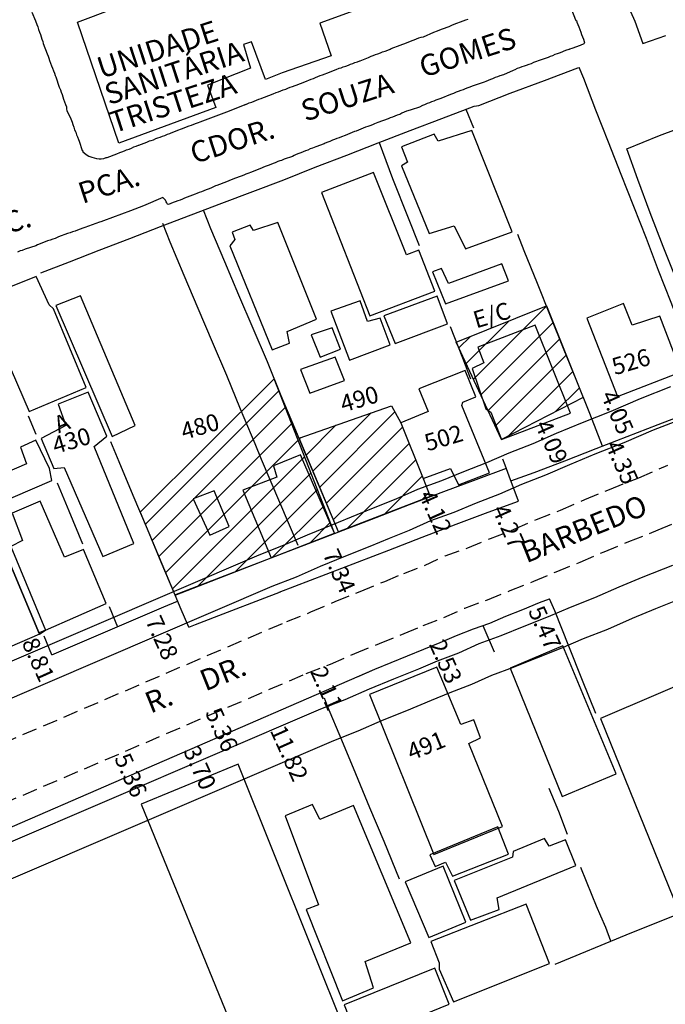
# Model space of a CAD drawing. Units: millimetres. Extents: x 175319 to 176613, y 1667398 to 1667968.
# Drawn here: x 175451 to 175527, y 1667459 to 1667575 of the extents above; entities that cross this region are included whole.
import ezdxf
from ezdxf.enums import TextEntityAlignment as Align

# ---------------------------------------------------------------- set-up
doc = ezdxf.new("R2010")
doc.units = ezdxf.units.MM
doc.header["$LTSCALE"] = 7
doc.linetypes.add('DASHED2', pattern=[0.375, 0.25, -0.125])
for name, color, linetype in [('T-ALINH-PROJ-C', 6, 'Continuous'), ('T-ALINH-RJAR', 3, 'Continuous'), ('T-DIM', 1, 'Continuous'), ('T-MFIO-EXI', 7, 'DASHED2'), ('V-EDIFICACAO', 2, 'Continuous'), ('V-EDIFICACAO_IDENTIFICADA', 40, 'Continuous'), ('V-LOTE', 1, 'Continuous'), ('V-NOME_DOS_LOGRADOUROS', 7, 'Continuous'), ('V-QUADRA', 2, 'Continuous'), ('V-TESTADA', 5, 'Continuous')]:
    doc.layers.add(name, color=color, linetype=linetype)
doc.styles.get("Standard").update_dxf_attribs({"font": 'ARIAL.TTF'})

msp = doc.modelspace()

# ---------------------------------------------------------------- hatches: boundary and pattern name
at = {"layer": 'T-DIM'}
h = msp.add_hatch(dxfattribs=at)
h.set_pattern_fill('ANSI31', color=256, scale=0.6, style=0)
h.paths.add_polyline_path([(175507.71, 1667525.53), (175502.37, 1667537), (175512.98, 1667541.27), (175517.32, 1667530.5)])
h = msp.add_hatch(dxfattribs=at)
h.set_pattern_fill('ANSI31', color=256, scale=0.6, style=0)
edge = h.paths.add_edge_path()
edge.add_line((175469.27, 1667507.21), (175488.05, 1667514.53))
edge.add_line((175488.05, 1667514.53), (175480.94, 1667532.69))
edge.add_line((175480.94, 1667532.69), (175465.17, 1667516.99))
edge.add_line((175465.17, 1667516.99), (175469.24, 1667507.27))
h = msp.add_hatch(dxfattribs=at)
h.set_pattern_fill('ANSI31', color=256, scale=0.6, style=0)
h.paths.add_polyline_path([(175488.52, 1667514.66), (175483.86, 1667525.7), (175494.75, 1667529.51), (175495.85, 1667527.51), (175498.48, 1667520.94), (175499.29, 1667518.82)])

# ---------------------------------------------------------------- linework, layer by layer
at = {"layer": 'T-ALINH-PROJ-C'}
msp.add_lwpolyline([(175420.62, 1667482.53), (175480.69, 1667508.28), (175483.54, 1667509.4), (175486.39, 1667510.64), (175489.35, 1667511.84), (175492.23, 1667513.01), (175494.5, 1667513.95), (175496.87, 1667514.87), (175499.37, 1667516.01), (175502.12, 1667517.01), (175504.74, 1667518.08), (175507.49, 1667519.15), (175510.1, 1667520.28), (175512.93, 1667521.39), (175515.73, 1667522.61), (175518.71, 1667523.84), (175522.13, 1667525.18), (175525.57, 1667526.68), (175529.15, 1667528.06)], dxfattribs=at)
at = {"layer": 'T-ALINH-PROJ-C', "ltscale": 20}
msp.add_lwpolyline([(175424.18, 1667467.16), (175486.41, 1667493.83), (175489.28, 1667494.96), (175492.16, 1667496.21), (175495.03, 1667497.37), (175497.95, 1667498.56), (175500.16, 1667499.48), (175502.66, 1667500.45), (175505.06, 1667501.54), (175507.65, 1667502.48), (175510.37, 1667503.59), (175513.21, 1667504.7), (175515.82, 1667505.83), (175518.67, 1667506.94), (175521.55, 1667508.2), (175524.37, 1667509.37), (175527.87, 1667510.74)], dxfattribs=at)
at = {"layer": 'T-ALINH-RJAR'}
for points in [[(175419.04, 1667486.21), (175479.17, 1667511.98), (175482.01, 1667513.1), (175484.84, 1667514.33), (175487.85, 1667515.54), (175490.71, 1667516.71), (175493.01, 1667517.66), (175495.31, 1667518.56), (175497.85, 1667519.71), (175500.68, 1667520.74), (175503.26, 1667521.79), (175505.97, 1667522.85), (175508.58, 1667523.98), (175511.41, 1667525.08), (175514.17, 1667526.29), (175517.21, 1667527.55), (175520.6, 1667528.88), (175524.05, 1667530.38), (175527.64, 1667531.77)], [(175425.76, 1667463.48), (175487.94, 1667490.13), (175490.81, 1667491.27), (175493.7, 1667492.52), (175496.53, 1667493.66), (175499.47, 1667494.86), (175501.66, 1667495.77), (175504.21, 1667496.77), (175506.57, 1667497.83), (175509.09, 1667498.75), (175511.85, 1667499.87), (175514.73, 1667501), (175517.35, 1667502.13), (175520.2, 1667503.24), (175523.12, 1667504.52), (175525.87, 1667505.66), (175529.4, 1667507.05)]]:
    msp.add_lwpolyline(points, dxfattribs=at)
at = {"layer": 'T-DIM'}
msp.add_line((175465.17, 1667516.99), (175480.94, 1667532.69), dxfattribs=at)
for points in [[(175507.71, 1667525.53), (175502.37, 1667537), (175512.98, 1667541.27), (175517.32, 1667530.5), (175507.71, 1667525.53)], [(175469.27, 1667507.21), (175488.05, 1667514.53), (175480.94, 1667532.69), (175465.17, 1667516.99), (175469.24, 1667507.27)], [(175488.52, 1667514.66), (175483.86, 1667525.7), (175494.75, 1667529.51), (175495.85, 1667527.51), (175498.48, 1667520.94), (175499.29, 1667518.82), (175488.52, 1667514.66)]]:
    msp.add_lwpolyline(points, dxfattribs=at)
at = {"layer": 'T-MFIO-EXI'}
for points in [[(175422.39, 1667478.4), (175482.4, 1667504.12), (175485.26, 1667505.25), (175488.12, 1667506.49), (175491.04, 1667507.67), (175493.94, 1667508.85), (175496.18, 1667509.78), (175498.61, 1667510.73), (175501.06, 1667511.84), (175503.73, 1667512.81), (175506.4, 1667513.9), (175509.2, 1667514.99), (175511.81, 1667516.12), (175514.65, 1667517.23), (175517.49, 1667518.47), (175520.39, 1667519.67), (175523.85, 1667521.03), (175527.27, 1667522.52)], [(175422.41, 1667471.29), (175484.7, 1667497.99), (175487.56, 1667499.12), (175490.42, 1667500.36), (175493.34, 1667501.54), (175496.24, 1667502.72), (175498.48, 1667503.65), (175500.91, 1667504.6), (175503.36, 1667505.71), (175506.03, 1667506.68), (175508.7, 1667507.77), (175511.5, 1667508.86), (175514.11, 1667509.99), (175516.95, 1667511.1), (175519.79, 1667512.34), (175522.69, 1667513.54), (175526.15, 1667514.9), (175529.57, 1667516.39)]]:
    msp.add_lwpolyline(points, dxfattribs=at)
at = {"layer": 'V-EDIFICACAO'}
for points in [[(175500.22, 1667560.67), (175499.77, 1667561.47), (175495.93, 1667559.98), (175496.62, 1667558.18), (175495.93, 1667557.74), (175499.17, 1667549.77), (175502.12, 1667550.69), (175503.44, 1667547.98), (175508.96, 1667549.97), (175504.19, 1667561.93), (175500.22, 1667560.67)], [(175492.62, 1667556.95), (175486.5, 1667554.63), (175492.2, 1667540.1), (175499.84, 1667543.01), (175499.84, 1667543.01), (175497.95, 1667547.83), (175496.49, 1667547.29), (175492.62, 1667556.95)], [(175478.51, 1667550.15), (175478.1, 1667550.78), (175476, 1667549.96), (175476.29, 1667549.1), (175475.7, 1667548.34), (175480.7, 1667536.09), (175482.75, 1667536.9), (175482.44, 1667538.25), (175485.91, 1667539.69), (175481.34, 1667551.08), (175478.51, 1667550.15)], [(175501.46, 1667543.89), (175500.64, 1667545.67), (175499.56, 1667545.26), (175501.08, 1667541.5), (175508.52, 1667544.2), (175507.75, 1667546.22), (175501.46, 1667543.89)], [(175452.89, 1667544.73), (175446.31, 1667542.1), (175452.08, 1667528.85), (175458.78, 1667531.67), (175454.95, 1667540.92), (175454.44, 1667541.39), (175452.89, 1667544.73)], [(175458.11, 1667542.47), (175455.21, 1667541.3), (175461.84, 1667525.91), (175464.57, 1667527.21), (175458.11, 1667542.47)], [(175491.92, 1667539.43), (175491.04, 1667541.86), (175487.6, 1667540.64), (175489.81, 1667534.9), (175494.6, 1667536.67), (175493.4, 1667539.83), (175491.92, 1667539.43)], [(175493.85, 1667540.11), (175495.17, 1667536.86), (175501.35, 1667539.15), (175500.1, 1667542.42), (175493.85, 1667540.11)], [(175523.07, 1667539.02), (175522.04, 1667541.54), (175517.74, 1667539.84), (175521.36, 1667530.6), (175528.85, 1667533.51), (175526.34, 1667540.05), (175523.07, 1667539.02)], [(175485.29, 1667537.85), (175486.33, 1667535.24), (175488.73, 1667536.17), (175487.75, 1667538.7), (175485.29, 1667537.85)], [(175504.91, 1667536.41), (175505.61, 1667534.58), (175504.25, 1667533.9), (175505.83, 1667529.17), (175506.42, 1667528.75), (175507.71, 1667525.53), (175515.83, 1667528.65), (175511.67, 1667539.01), (175504.91, 1667536.41)], [(175484.01, 1667533.77), (175485.11, 1667530.98), (175489.19, 1667532.49), (175488.09, 1667535.23), (175484.01, 1667533.77)], [(175422.37, 1667489.24), (175417.02, 1667486.91), (175412.44, 1667487.71), (175413.92, 1667494.42), (175415.39, 1667500.96), (175416.68, 1667507.35), (175422.3, 1667519.25), (175426.66, 1667528.25), (175426.66, 1667528.25), (175426.66, 1667528.25), (175440.17, 1667533.99), (175440.17, 1667533.99), (175453.31, 1667502.63), (175440.17, 1667533.99), (175453.31, 1667502.63), (175454.02, 1667503.12), (175453.25, 1667502.78), (175453.31, 1667502.63), (175453.31, 1667502.63), (175453.31, 1667502.63), (175453.31, 1667502.63)], [(175499.04, 1667528.83), (175495.85, 1667527.51), (175498.48, 1667520.94), (175501.67, 1667522.15), (175502.64, 1667520.2), (175506.29, 1667521.62), (175503.01, 1667529.55), (175503.13, 1667529.93), (175504.67, 1667530.56), (175503.4, 1667533.65), (175497.94, 1667531.51), (175499.04, 1667528.83)], [(175455.48, 1667529.69), (175456.39, 1667527.18), (175453.51, 1667525.66), (175455, 1667522.13), (175456.22, 1667522.27), (175460.76, 1667511.77), (175464.39, 1667513.3), (175459.73, 1667524.73), (175461.21, 1667525.92), (175459.02, 1667531.1), (175455.48, 1667529.69)], [(175452.88, 1667525.46), (175451.08, 1667524.66), (175451.77, 1667522.67), (175446.73, 1667520.52), (175447.9, 1667517.77), (175454.76, 1667520.73), (175454.48, 1667522.13), (175452.88, 1667525.46)], [(175480.86, 1667522.45), (175481.23, 1667521.12), (175477.24, 1667519.58), (175480.58, 1667511.62), (175488.05, 1667514.53), (175484.04, 1667523.75), (175480.86, 1667522.45)], [(175471.4, 1667518.55), (175473.37, 1667514.28), (175475.62, 1667515.29), (175473.86, 1667519.5), (175471.4, 1667518.55)], [(175453.39, 1667518.27), (175450.09, 1667516.87), (175451.28, 1667513.66), (175449.93, 1667512.97), (175454.02, 1667503.12), (175461.16, 1667506.25), (175458.49, 1667512.61), (175456.24, 1667511.68), (175453.39, 1667518.27)], [(175519.36, 1667492.7), (175528.52, 1667470.06), (175553.18, 1667480.17), (175541.05, 1667508.69), (175537.89, 1667507.39), (175539.21, 1667504.11), (175539.21, 1667504.11), (175531.22, 1667500.8), (175532.09, 1667498.18), (175519.36, 1667492.7)], [(175514.91, 1667501.26), (175508.71, 1667498.64), (175514.82, 1667483.55), (175521.18, 1667486.21), (175514.91, 1667501.26)], [(175500.07, 1667498.76), (175500.07, 1667498.76), (175500.07, 1667498.76), (175492.15, 1667495.52), (175499.73, 1667476.7), (175507.82, 1667480.02), (175503.84, 1667489.75), (175503.84, 1667489.75), (175505.22, 1667490.45), (175504.42, 1667492.54), (175502.89, 1667491.99), (175500.07, 1667498.76)], [(175476.68, 1667487.35), (175465.25, 1667482.62), (175476.28, 1667455.64), (175476.2, 1667454.96), (175478.04, 1667450.6), (175489.52, 1667455.31), (175476.68, 1667487.35)], [(175490.25, 1667482.49), (175486.3, 1667480.84), (175485.43, 1667482.58), (175482.22, 1667481.24), (175486.13, 1667470.79), (175484.7, 1667470.22), (175488.97, 1667459.5), (175492.63, 1667461.03), (175491.64, 1667464.13), (175497.03, 1667466.31), (175490.25, 1667482.49)], [(175499.26, 1667476.67), (175499.87, 1667475.31), (175501.1, 1667475.8), (175501.91, 1667474.15), (175508.51, 1667476.76), (175507.27, 1667479.98), (175499.26, 1667476.67)], [(175509.06, 1667477.06), (175508.99, 1667476.41), (175502.11, 1667473.66), (175504.03, 1667468.97), (175507.42, 1667470.23), (175507.2, 1667471.59), (175516.46, 1667475.41), (175515.23, 1667478.45), (175513.3, 1667477.69), (175512.74, 1667478.57), (175509.06, 1667477.06)], [(175500.83, 1667475.34), (175500.83, 1667475.34), (175496.36, 1667473.48), (175499.13, 1667466.95), (175503.51, 1667468.73), (175500.83, 1667475.34)], [(175499.36, 1667466.46), (175500.35, 1667463.94), (175500.36, 1667463.23), (175502.04, 1667459.35), (175513.35, 1667463.86), (175510.58, 1667470.86), (175499.36, 1667466.46)], [(175489.17, 1667459.02), (175490.87, 1667454.73), (175501.52, 1667459.09), (175499.83, 1667463.31), (175489.17, 1667459.02)]]:
    msp.add_lwpolyline(points, close=True, dxfattribs=at)
at = {"layer": 'V-EDIFICACAO_IDENTIFICADA'}
for points in [[(175529.9, 1667597.32), (175526.38, 1667596.08), (175526.8, 1667594.81), (175522.6, 1667593.36), (175519.64, 1667592.22), (175518.07, 1667591.66), (175519.36, 1667587.97), (175520.9, 1667584.01), (175522.69, 1667579.63), (175521.52, 1667579.03), (175523.38, 1667574.78), (175524.32, 1667572.14), (175527.02, 1667573.1)], [(175495.91, 1667578.06), (175486.3, 1667574.55), (175486.3, 1667574.55), (175486.3, 1667574.55), (175487.62, 1667570.69), (175481.86, 1667568.68), (175479.91, 1667567.91), (175478.26, 1667572.35), (175477.33, 1667572.04), (175477.33, 1667572.04), (175478.16, 1667569.26), (175473.06, 1667567.26), (175474.07, 1667564.6), (175474.07, 1667564.6), (175462.63, 1667560.42), (175457.76, 1667574.68), (175457.76, 1667574.68), (175457.76, 1667574.68), (175462.04, 1667576.25)]]:
    msp.add_lwpolyline(points, dxfattribs=at)
msp.add_lwpolyline([(175522.45, 1667559.74), (175526.28, 1667561.32), (175530, 1667562.71), (175531.92, 1667563.37), (175533.74, 1667558.93), (175535.62, 1667554.01), (175537.48, 1667549.24), (175539.46, 1667543.85), (175541.59, 1667538.21), (175542.26, 1667536.61), (175538.55, 1667535.26), (175535.2, 1667533.99), (175532.63, 1667533.01), (175531.42, 1667536.18), (175529.88, 1667540.39), (175528.31, 1667544.33), (175526.74, 1667548.27), (175525.2, 1667552.21), (175523.74, 1667556.15), (175522.45, 1667559.74)], close=True, dxfattribs=at)
at = {"layer": 'V-LOTE'}
for points in [[(175453.46, 1667545.17), (175456.84, 1667546.46), (175460.34, 1667547.84), (175463.92, 1667549.22), (175467.54, 1667550.6), (175471.16, 1667551.98), (175474.78, 1667553.36), (175478.4, 1667554.74), (175482.07, 1667556.12), (175485.74, 1667557.58), (175489.47, 1667559.02), (175493.18, 1667560.46), (175496.93, 1667561.9), (175500.68, 1667563.34), (175504.47, 1667564.78), (175505.02, 1667564.84), (175508.72, 1667566.3), (175512.74, 1667567.78), (175516.68, 1667569.28), (175516.82, 1667569.34)], [(175532.37, 1667529.7), (175530.65, 1667534.13), (175529.13, 1667537.9), (175527.67, 1667541.67), (175526.19, 1667545.44), (175524.77, 1667549.21), (175523.27, 1667552.98), (175521.77, 1667556.75), (175520.29, 1667560.52), (175518.81, 1667564.29), (175517.39, 1667568.04), (175516.82, 1667569.34)], [(175503.51, 1667564.41), (175504.39, 1667562.24)], [(175493.27, 1667560.49), (175494.84, 1667556.25), (175496.72, 1667551.64), (175497.98, 1667548.36)], [(175488.52, 1667514.66), (175484.23, 1667524.79), (175483.48, 1667526.6), (175481.74, 1667530.7), (175480.15, 1667534.67), (175478.44, 1667538.6), (175476.75, 1667542.53), (175475.12, 1667546.44), (175473.47, 1667550.35), (175472.59, 1667552.53)], [(175483.75, 1667513.09), (175479.45, 1667523.21), (175478.7, 1667525.02), (175476.96, 1667529.12), (175475.37, 1667533.09), (175473.66, 1667537.02), (175471.97, 1667540.95), (175470.34, 1667544.86), (175468.69, 1667548.77), (175467.81, 1667550.95)], [(175519.6, 1667524.77), (175518.09, 1667528.59), (175516.55, 1667532.42), (175514.98, 1667536.25), (175513.46, 1667540.08), (175511.92, 1667543.91), (175510.38, 1667547.74), (175509.6, 1667549.67)], [(175501.65, 1667538.83), (175503.09, 1667535.17), (175504.06, 1667532.7)], [(175508.8, 1667520.68), (175511.52, 1667521.67), (175515.14, 1667523.05), (175518.83, 1667524.47), (175522.47, 1667525.89), (175526.14, 1667527.31), (175529.93, 1667528.75), (175533.62, 1667530.19), (175537.41, 1667531.63), (175541.08, 1667533.05), (175544.66, 1667534.45)], [(175452.92, 1667526.12), (175451.99, 1667528.3)], [(175470.89, 1667503.46), (175469.97, 1667505.55), (175469.27, 1667507.21), (175467.62, 1667511.11), (175466.01, 1667515.01), (175464.32, 1667518.97), (175462.67, 1667522.91), (175461.68, 1667525.28)], [(175509.69, 1667518.3), (175508.59, 1667521.25), (175508.11, 1667522.52), (175507.85, 1667523.23)], [(175458.42, 1667513.23), (175456.8, 1667517.1), (175455.4, 1667520.41)], [(175481.51, 1667507.56), (175494.42, 1667512.51), (175498.34, 1667514.05), (175502.34, 1667515.57), (175506.13, 1667516.99), (175509.69, 1667518.3)], [(175470.89, 1667503.46), (175471.68, 1667503.76), (175475.45, 1667505.24), (175479.32, 1667506.72), (175481.69, 1667507.6)], [(175490.81, 1667497.66), (175492.77, 1667498.51), (175494.72, 1667499.3), (175496.64, 1667500.09), (175498.56, 1667500.88), (175500.48, 1667501.67), (175502.4, 1667502.46), (175504.4, 1667503.25), (175506.31, 1667503.93), (175508.21, 1667504.75), (175510.19, 1667505.55), (175512.17, 1667506.35), (175513.34, 1667506.8)], [(175518.79, 1667493.3), (175517.24, 1667497.2), (175515.6, 1667501.22), (175513.98, 1667505.39), (175513.33, 1667506.8)], [(175461.5, 1667505.88), (175462.47, 1667503.49)], [(175505.51, 1667503.64), (175506.82, 1667500.54)], [(175454.77, 1667500.19), (175453.86, 1667502.42)], [(175495.7, 1667473.79), (175493.88, 1667478.23), (175492.2, 1667482.21), (175490.54, 1667486.19), (175488.88, 1667490.17), (175487.22, 1667494.15), (175486.86, 1667495.1)], [(175515.48, 1667479.07), (175514.43, 1667481.75), (175513.6, 1667483.71), (175513.3, 1667484.49)], [(175520.56, 1667466.51), (175519.96, 1667468.12), (175519.39, 1667469.46), (175518.89, 1667470.64), (175518.38, 1667471.88), (175517.05, 1667475.18)], [(175514.02, 1667463.8), (175522.37, 1667467.26), (175528.13, 1667469.57)]]:
    msp.add_lwpolyline(points, dxfattribs=at)
at = {"layer": 'V-QUADRA'}
for points in [[(175515.94, 1667576.17), (175516.4, 1667574.95), (175516.45, 1667574.86), (175516.51, 1667574.86), (175516.58, 1667574.67), (175516.66, 1667574.4), (175516.79, 1667574.1), (175516.91, 1667573.8), (175517.04, 1667573.5), (175517.13, 1667573.21), (175517.21, 1667572.95), (175517.36, 1667572.65), (175517.43, 1667572.4), (175517.43, 1667572.37), (175517.45, 1667572.26), (175517.39, 1667572.12), (175517.22, 1667572.05), (175517.13, 1667571.99), (175516.94, 1667571.91), (175515.98, 1667571.58), (175515.7, 1667571.5), (175515.68, 1667571.45), (175515.62, 1667571.46), (175515.51, 1667571.41), (175515.34, 1667571.35), (175515.05, 1667571.24), (175514.79, 1667571.14), (175514.49, 1667571.01), (175514.24, 1667570.92), (175513.98, 1667570.84), (175513.68, 1667570.71), (175513.43, 1667570.63), (175513.19, 1667570.52), (175512.11, 1667570.13), (175511.7, 1667569.99), (175511.47, 1667569.9), (175511.17, 1667569.77), (175510.91, 1667569.69), (175510.61, 1667569.58), (175510.36, 1667569.48), (175510.1, 1667569.39), (175509.81, 1667569.28), (175509.55, 1667569.2), (175509.27, 1667569.07), (175509.06, 1667568.97), (175507.91, 1667568.48), (175507.51, 1667568.35), (175507.21, 1667568.24), (175506.95, 1667568.13), (175506.65, 1667567.98), (175506.4, 1667567.9), (175506.14, 1667567.79), (175505.84, 1667567.69), (175505.65, 1667567.6), (175504.61, 1667567.26), (175504.25, 1667567.13), (175503.97, 1667567.03), (175503.71, 1667566.92), (175503.42, 1667566.81), (175503.16, 1667566.71), (175502.9, 1667566.62), (175502.61, 1667566.49), (175502.35, 1667566.41), (175502.05, 1667566.28), (175501.8, 1667566.19), (175501.69, 1667566.13), (175501.69, 1667566.13), (175500.56, 1667565.68), (175500.2, 1667565.56), (175499.97, 1667565.49), (175499.73, 1667565.37), (175499.45, 1667565.28), (175499.2, 1667565.17), (175498.94, 1667565.07), (175498.64, 1667564.94), (175498.39, 1667564.85), (175498.03, 1667564.66), (175497.04, 1667564.36), (175496.68, 1667564.21), (175496.51, 1667564.17), (175496.22, 1667564.05), (175495.96, 1667563.94), (175495.71, 1667563.81), (175495.41, 1667563.7), (175495.15, 1667563.6), (175494.85, 1667563.49), (175494.6, 1667563.4), (175494.36, 1667563.28), (175493.15, 1667562.85), (175492.74, 1667562.68), (175492.51, 1667562.59), (175492.21, 1667562.47), (175491.96, 1667562.38), (175491.7, 1667562.3), (175491.4, 1667562.17), (175491.15, 1667562.06), (175490.85, 1667561.96), (175490.59, 1667561.85), (175490.4, 1667561.79), (175489.27, 1667561.32), (175488.85, 1667561.15), (175488.59, 1667561.06), (175488.29, 1667560.95), (175488.04, 1667560.85), (175487.78, 1667560.76), (175487.48, 1667560.63), (175487.23, 1667560.55), (175486.93, 1667560.42), (175486.82, 1667560.36), (175485.82, 1667560), (175485.44, 1667559.83), (175485.18, 1667559.74), (175484.89, 1667559.61), (175484.63, 1667559.53), (175484.33, 1667559.4), (175484.08, 1667559.27), (175483.82, 1667559.19), (175483.52, 1667559.08), (175483.27, 1667558.97), (175483.07, 1667558.87), (175482.12, 1667558.55), (175481.79, 1667558.4), (175481.61, 1667558.33), (175481.35, 1667558.25), (175481.05, 1667558.12), (175480.8, 1667558.04), (175480.54, 1667557.91), (175480.24, 1667557.8), (175479.99, 1667557.7), (175479.69, 1667557.59), (175479.43, 1667557.48), (175479.33, 1667557.42), (175478.24, 1667557.01), (175477.83, 1667556.84), (175477.6, 1667556.76), (175477.35, 1667556.65), (175477.05, 1667556.55), (175476.79, 1667556.46), (175476.49, 1667556.33), (175476.24, 1667556.25), (175475.98, 1667556.14), (175475.68, 1667556.01), (175475.53, 1667555.93), (175474.49, 1667555.55), (175474.19, 1667555.44), (175474.02, 1667555.38), (175473.72, 1667555.25), (175473.47, 1667555.14), (175473.17, 1667555.01), (175472.92, 1667554.91), (175472.66, 1667554.82), (175472.36, 1667554.69), (175472.11, 1667554.61), (175471.81, 1667554.48), (175471.61, 1667554.4), (175470.7, 1667554.05), (175470.36, 1667553.93), (175470.15, 1667553.84), (175469.85, 1667553.71), (175469.59, 1667553.63), (175469.29, 1667553.5), (175469.04, 1667553.42), (175468.78, 1667553.33), (175468.49, 1667553.21), (175468.35, 1667553.23), (175468.31, 1667553.39), (175468.23, 1667553.52), (175468.23, 1667553.52), (175468.12, 1667553.7), (175468.08, 1667553.76), (175467.97, 1667553.88), (175467.82, 1667554.01), (175465.53, 1667553.03), (175464, 1667552.47), (175460.83, 1667551.29), (175460.52, 1667551.18), (175460.37, 1667551.14), (175459.07, 1667550.67), (175458.64, 1667550.5), (175458.39, 1667550.41), (175458.09, 1667550.28), (175457.79, 1667550.18), (175457.49, 1667550.07), (175457.2, 1667549.99), (175456.9, 1667549.88), (175456.6, 1667549.77), (175456.58, 1667549.78), (175455.54, 1667549.39), (175455.13, 1667549.22), (175454.85, 1667549.13), (175454.56, 1667549.01), (175454.26, 1667548.92), (175453.96, 1667548.79), (175453.66, 1667548.69), (175453.36, 1667548.58), (175453.06, 1667548.45), (175452.87, 1667548.35), (175451.62, 1667547.94), (175451.25, 1667547.79), (175451.02, 1667547.73), (175450.72, 1667547.58)], [(175452.38, 1667575.82), (175452.83, 1667574.82), (175452.98, 1667574.4), (175453.11, 1667574.1), (175453.19, 1667573.8), (175453.3, 1667573.5), (175453.42, 1667573.21), (175453.51, 1667572.95), (175453.59, 1667572.65), (175453.68, 1667572.4), (175453.75, 1667572.16), (175454.19, 1667570.95), (175454.32, 1667570.67), (175454.4, 1667570.44), (175454.49, 1667570.14), (175454.59, 1667569.84), (175454.7, 1667569.54), (175454.83, 1667569.24), (175454.96, 1667568.95), (175455.06, 1667568.65), (175455.15, 1667568.39), (175455.21, 1667568.24), (175455.62, 1667567.03), (175455.77, 1667566.71), (175455.85, 1667566.43), (175455.96, 1667566.13), (175456.06, 1667565.88), (175456.13, 1667565.58), (175456.25, 1667565.28), (175456.36, 1667564.98), (175456.47, 1667564.69), (175456.49, 1667564.43), (175456.52, 1667564.28), (175456.98, 1667563.3), (175457.13, 1667562.9), (175457.23, 1667562.6), (175457.34, 1667562.3), (175457.43, 1667562), (175457.56, 1667561.7), (175457.64, 1667561.41), (175457.77, 1667561.15), (175457.9, 1667560.85), (175457.98, 1667560.66), (175458.34, 1667559.57), (175458.41, 1667559.51), (175458.41, 1667559.42), (175458.56, 1667559.3), (175458.81, 1667559.1), (175459.11, 1667558.89), (175459.45, 1667558.76), (175459.75, 1667558.68), (175460.01, 1667558.63), (175460.31, 1667558.59), (175460.56, 1667558.59), (175460.86, 1667558.63), (175461.16, 1667558.72), (175461.26, 1667558.74), (175462.39, 1667559.17), (175462.75, 1667559.31), (175462.99, 1667559.4), (175463.29, 1667559.51), (175463.54, 1667559.63), (175463.84, 1667559.72), (175464.12, 1667559.85), (175464.4, 1667559.98), (175464.69, 1667560.06), (175464.95, 1667560.17), (175465.01, 1667560.17), (175465.93, 1667560.53), (175466.27, 1667560.68), (175466.44, 1667560.74), (175466.74, 1667560.83), (175467.01, 1667560.96), (175467.25, 1667561.04), (175467.51, 1667561.13), (175467.78, 1667561.25), (175468.06, 1667561.34), (175468.36, 1667561.47), (175468.66, 1667561.57), (175468.72, 1667561.58), (175469.57, 1667561.94), (175470.02, 1667562.11), (175470.32, 1667562.23), (175470.62, 1667562.34), (175470.91, 1667562.45), (175470.91, 1667562.45), (175471.21, 1667562.55), (175471.47, 1667562.66), (175471.77, 1667562.79), (175472.02, 1667562.87), (175472.21, 1667562.92), (175475.36, 1667564.11), (175477.43, 1667564.92), (175477.47, 1667564.94), (175477.52, 1667564.96), (175477.56, 1667564.98), (175477.62, 1667565), (175477.68, 1667565.02), (175477.73, 1667565.04), (175477.98, 1667565.15), (175478.28, 1667565.26), (175478.58, 1667565.36), (175478.86, 1667565.49), (175479.13, 1667565.58), (175479.39, 1667565.68), (175479.69, 1667565.79), (175479.79, 1667565.84), (175480.8, 1667566.24), (175481.16, 1667566.37), (175481.44, 1667566.47), (175481.73, 1667566.58), (175481.99, 1667566.68), (175482.29, 1667566.79), (175482.54, 1667566.9), (175482.82, 1667567), (175483.1, 1667567.09), (175483.39, 1667567.22), (175483.5, 1667567.26), (175484.52, 1667567.64), (175484.82, 1667567.77), (175485.01, 1667567.83), (175485.27, 1667567.94), (175485.57, 1667568.03), (175485.8, 1667568.15), (175486.08, 1667568.26), (175486.35, 1667568.37), (175486.63, 1667568.45), (175486.93, 1667568.58), (175487.12, 1667568.67), (175488.21, 1667569.09), (175488.59, 1667569.24), (175488.8, 1667569.28), (175489.06, 1667569.39), (175489.36, 1667569.5), (175489.66, 1667569.6), (175489.93, 1667569.71), (175490.17, 1667569.79), (175490.42, 1667569.9), (175490.72, 1667570.01), (175491.02, 1667570.11), (175491.04, 1667570.12), (175492.04, 1667570.52), (175492.36, 1667570.65), (175492.6, 1667570.73), (175492.87, 1667570.84), (175493.15, 1667570.94), (175493.43, 1667571.07), (175493.7, 1667571.16), (175494, 1667571.26), (175494.3, 1667571.37), (175494.58, 1667571.5), (175494.7, 1667571.56), (175495.75, 1667571.95), (175496.08, 1667572.07), (175496.3, 1667572.16), (175496.6, 1667572.26), (175496.9, 1667572.39), (175497.17, 1667572.5), (175497.41, 1667572.58), (175497.67, 1667572.69), (175497.94, 1667572.8), (175498.22, 1667572.9), (175498.49, 1667572.95), (175499.71, 1667573.48), (175500.14, 1667573.63), (175500.43, 1667573.75), (175500.73, 1667573.86), (175500.99, 1667573.95), (175501.29, 1667574.08), (175501.54, 1667574.16), (175501.84, 1667574.29), (175502.12, 1667574.42), (175503.16, 1667574.8), (175503.5, 1667574.95), (175503.76, 1667575.03)]]:
    msp.add_lwpolyline(points, dxfattribs=at)
at = {"layer": 'V-TESTADA'}
for p, q in [((175454.77, 1667500.19), (175467.94, 1667505.84)), ((175467.94, 1667505.84), (175469.56, 1667506.52))]:
    msp.add_line(p, q, dxfattribs=at)
for points in [[(175453.46, 1667545.17), (175456.84, 1667546.46), (175460.34, 1667547.84), (175463.92, 1667549.22), (175467.54, 1667550.6), (175471.16, 1667551.98), (175474.78, 1667553.36), (175478.4, 1667554.74), (175482.07, 1667556.12), (175485.74, 1667557.58), (175489.47, 1667559.02), (175493.18, 1667560.46), (175496.93, 1667561.9), (175500.68, 1667563.34), (175504.47, 1667564.78), (175505.02, 1667564.84), (175508.72, 1667566.3), (175512.74, 1667567.78), (175516.68, 1667569.28), (175516.82, 1667569.34)], [(175508.8, 1667520.68), (175511.52, 1667521.67), (175515.14, 1667523.05), (175518.83, 1667524.47), (175522.47, 1667525.89), (175526.14, 1667527.31), (175529.93, 1667528.75), (175533.62, 1667530.19), (175537.41, 1667531.63), (175541.08, 1667533.05), (175544.66, 1667534.45)], [(175469.24, 1667507.27), (175492.93, 1667516.35), (175496.85, 1667517.89), (175500.89, 1667519.42), (175504.7, 1667520.85), (175508.27, 1667522.17)], [(175443.22, 1667477.02), (175492.77, 1667498.51), (175494.72, 1667499.3), (175496.64, 1667500.09), (175498.56, 1667500.88), (175500.48, 1667501.67), (175502.4, 1667502.46), (175504.4, 1667503.25), (175506.31, 1667503.93), (175508.21, 1667504.75), (175510.19, 1667505.55), (175512.17, 1667506.35), (175513.34, 1667506.8)], [(175470.89, 1667503.46), (175471.68, 1667503.76), (175475.45, 1667505.24), (175479.32, 1667506.72), (175481.69, 1667507.6)]]:
    msp.add_lwpolyline(points, dxfattribs=at)

# ---------------------------------------------------------------- texts
at = {"layer": 'T-DIM'}
for s, rotation, p in [('E/C', 16.4507, (175504.71, 1667538.61)), ('526', 16.4507, (175521.04, 1667533.1)), ('490', 16.4507, (175489.06, 1667528.72)), ('A', 22.8289, (175455.55, 1667526.25)), ('480', 16.4507, (175470.3, 1667525.48)), ('430', 16.4507, (175455.17, 1667523.82)), ('502', 16.4507, (175498.98, 1667524.14)), ('491', 22.3767, (175497.09, 1667487.73))]:
    msp.add_text(s, height=2, rotation=rotation, dxfattribs=at).set_placement(p)
at = {"layer": 'T-DIM', "char_height": 2, "width": 60.4312, "attachment_point": 1, "rotation": 294.1647}
for s, insert in [('4.05', (175521.16, 1667531.58)), ('4.09', (175513.41, 1667528.1)), ('4.35', (175521.7, 1667525.68)), ('4.12', (175499.75, 1667519.84)), ('4.27', (175508.38, 1667518.13)), ('7.34', (175488.42, 1667512.9)), ('5.47', (175512.62, 1667506.21)), ('7.28', (175467.55, 1667505.05)), ('8.81', (175452.99, 1667502.47)), ('2.53', (175500.96, 1667502.26)), ('2.11', (175486.95, 1667499.09)), ('5.36', (175474.59, 1667494.23)), ('11.82', (175482.22, 1667492.14)), ('3.70', (175472.01, 1667489.75)), ('5.36', (175463.89, 1667488.87))]:
    msp.add_mtext(s, dxfattribs=dict(at, insert=insert))
at = {"layer": 'V-NOME_DOS_LOGRADOUROS'}
for s, rotation, p in [('UNIDADE', 18, (175460.82, 1667567.26)), ('GOMES', 18, (175498.75, 1667567.37)), ('SANITÁRIA', 18, (175461.7, 1667564.15)), ('TRISTEZA', 18, (175462.28, 1667560.83)), ('SOUZA', 18, (175484.83, 1667562.2)), ('CDOR.', 18, (175471.78, 1667557.22)), ('PCA.', 18, (175458.6, 1667552.52)), ('BC.', 18, (175447.7, 1667548.28)), ('BARBEDO', 22, (175510.92, 1667510.24)), ('DR.', 22, (175473.12, 1667495.16)), ('R.', 22, (175466.66, 1667492.55))]:
    msp.add_text(s, height=2.5, rotation=rotation, dxfattribs=at).set_placement(p, align=Align.BOTTOM_LEFT)

doc.saveas('drawing.dxf')
